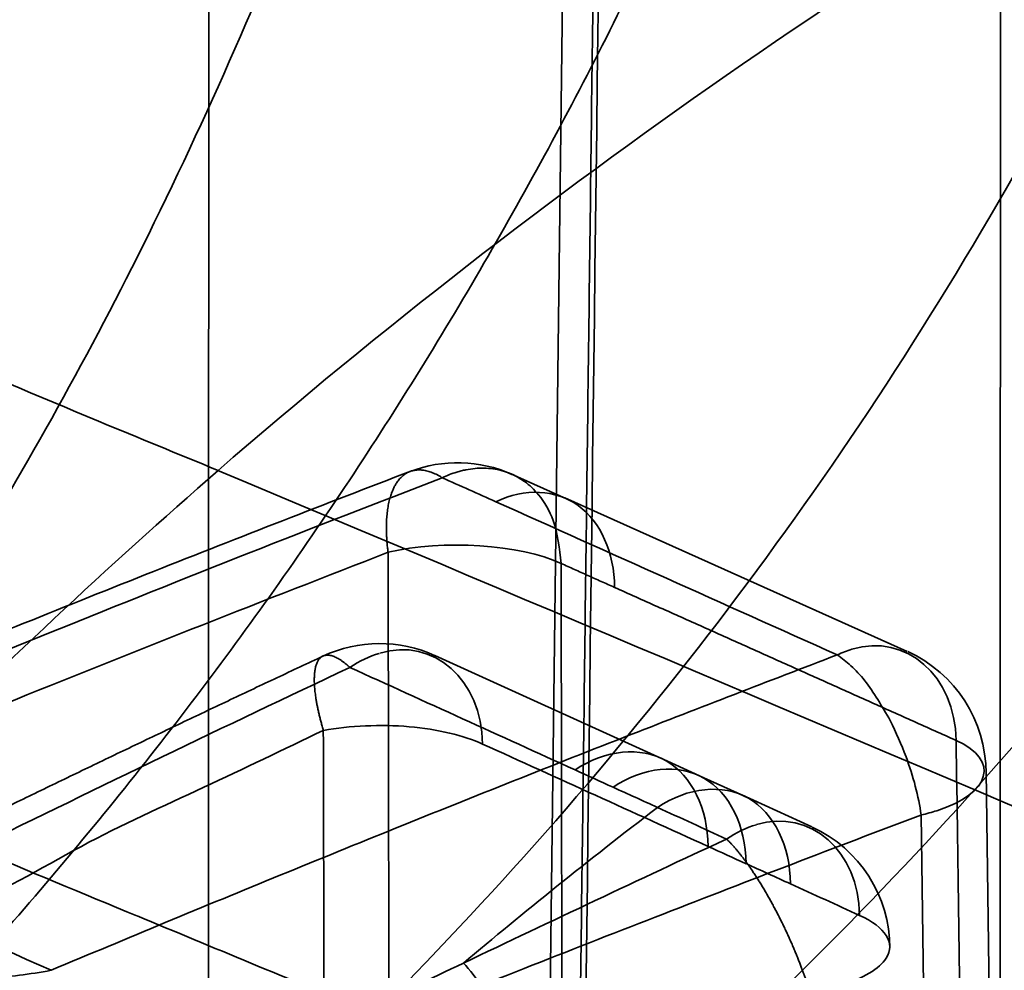
# Model space of a CAD drawing. Units: millimetres. Extents: x -39 to 82, y -29 to 29.
# Drawn here: x 33 to 37, y 5 to 9 of the extents above; entities that cross this region are included whole.
import ezdxf

# ---------------------------------------------------------------- set-up
doc = ezdxf.new("R2010")
doc.units = ezdxf.units.MM
doc.layers.add('1', color=7, linetype='Continuous', true_color=0xffffff)

msp = doc.modelspace()

# ---------------------------------------------------------------- linework, layer by layer
at = {"layer": '1', "color": 252, "linetype": 'Continuous', "lineweight": 35}
for p, q in [((35.0591, 12.4039), (34.9177, 1.1003)), ((35.0286, 6.9061), (34.8195, 6.9996)), ((36.3061, 6.3336), (35.0225, 6.9089)), ((35.3845, 5.9322), (34.5343, 6.3183)), ((35.5267, 5.8676), (35.3766, 5.9358)), ((35.6936, 5.7917), (35.5187, 5.8712)), ((36.7664, -5.8289), (36.6015, 5.8843)), ((35.9484, 5.6755), (35.6859, 5.7952))]:
    msp.add_line(p, q, dxfattribs=at)
for centre, start, end in [((34.62, 6.5411), 65.9182, 110.9954), ((34.3273, 5.8632), 65.3259, 115.1572), ((36.1015, 5.8773), 0, 65.6328), ((35.7408, 5.2207), 360, 65.2655)]:
    msp.add_arc(centre, 0.5, start, end, dxfattribs=at)
for points, knots in [([(-29.9963, 6.287), (-29.7877, 6.8529), (-29.3741, 7.9749), (-28.6796, 9.5727), (-27.9297, 11.0686), (-27.1165, 12.452), (-26.1819, 13.8031), (-25.1446, 15.0405), (-23.5776, 16.5626), (-20.2776, 18.8477), (-14.6244, 20.2916), (-6.7005, 20.0691), (0.2108, 18.7124), (6.0979, 17.1367), (10.5778, 15.782), (15.5747, 14.098), (21.1424, 12.0675), (26.1734, 10.1156), (30.2585, 8.4631), (32.3662, 7.5779), (33.2742, 7.1965)], [0, 0, 0, 0, 0.020574, 0.040789, 0.060276, 0.07936, 0.098225, 0.120338, 0.139905, 0.182414, 0.280589, 0.384165, 0.524504, 0.583677, 0.646781, 0.725755, 0.810505, 0.901427, 0.957533, 1, 1, 1, 1]), ([(29.2831, 2.717), (29.5975, 2.9807), (30.485, 3.7252), (31.6611, 5.0093), (32.7116, 6.4985), (33.7559, 8.3805), (34.7092, 10.8939), (35.2049, 13.2582), (35.3858, 14.4445), (35.3862, 14.4476)], [0, 0, 0, 0, 0.099025, 0.279534, 0.420136, 0.531874, 0.776632, 0.99943, 1, 1, 1, 1]), ([(29.9574, 1.8178), (30.3287, 2.0204), (31.0912, 2.4363), (32.1835, 3.1577), (33.3976, 4.0877), (34.654, 5.2701), (35.8772, 6.75), (36.9203, 8.4171), (38.0137, 10.81), (38.5742, 12.9337), (38.8223, 14.4344), (38.8227, 14.4367)], [0, 0, 0, 0, 0.081178, 0.166711, 0.256423, 0.384363, 0.512135, 0.639321, 0.766111, 0.999649, 1, 1, 1, 1]), ([(37.0675, 14.4709), (37.0019, 14.1391), (36.8687, 13.4658), (36.6264, 12.4863), (36.3463, 11.5169), (36.0225, 10.5655), (35.6534, 9.6354), (35.2361, 8.7311), (34.769, 7.8559), (34.2509, 7.0122), (33.6813, 6.2023), (33.0599, 5.4282), (32.3888, 4.692), (31.9074, 4.2272), (31.6597, 4.0014), (31.6584, 4.0002)], [0, 0, 0, 0, 0.072644, 0.147413, 0.22428, 0.303214, 0.384177, 0.467073, 0.551833, 0.638394, 0.726637, 0.816386, 0.907416, 0.999505, 1, 1, 1, 1]), ([(40.5581, 14.0166), (40.5047, 13.774), (40.3952, 13.2772), (40.2002, 12.5452), (39.9516, 11.7268), (39.6282, 10.8181), (38.819, 8.906), (37.6132, 6.9743), (35.9515, 5.126), (34.5306, 3.8699), (32.999, 2.7708), (31.8729, 2.1536), (31.3356, 1.8591)], [0, 0, 0, 0, 0.039161, 0.080219, 0.123325, 0.182169, 0.247071, 0.496313, 0.622134, 0.747906, 0.879718, 1, 1, 1, 1]), ([(33.6835, 1.6695), (33.6843, 1.67), (33.8313, 1.7536), (34.1508, 1.9235), (34.6033, 2.1938), (35.062, 2.4813), (35.5184, 2.7875), (35.9735, 3.1128), (36.4254, 3.4581), (36.8728, 3.824), (37.6642, 4.5187), (38.6951, 5.5779), (39.8558, 7.1078), (40.7574, 8.6607), (41.3564, 10.0389), (41.7398, 11.1291), (41.9913, 11.9967), (42.2109, 12.8466), (42.2959, 13.413), (42.3666, 13.696), (42.3669, 13.6972)], [0, 0, 0, 0, 0.000205, 0.034952, 0.07057, 0.107048, 0.144374, 0.182532, 0.221503, 0.261265, 0.301797, 0.439558, 0.568013, 0.696936, 0.797009, 0.853363, 0.905777, 0.9545, 0.999808, 1, 1, 1, 1]), ([(43.9837, 13.087), (43.9218, 12.8068), (43.7936, 12.227), (43.5537, 11.374), (43.1958, 10.295), (42.6445, 8.9637), (41.7908, 7.38), (40.8114, 5.9834), (39.8749, 4.9054), (38.719, 3.7437), (37.198, 2.4855), (35.7365, 1.6386), (35.0541, 1.2431)], [0, 0, 0, 0, 0.046777, 0.09676, 0.150284, 0.246261, 0.362325, 0.499683, 0.5921, 0.656668, 0.839696, 1, 1, 1, 1]), ([(38.0032, -7.3294), (37.9683, -7.2483), (37.8139, -6.8922), (37.5324, -6.2646), (37.1486, -5.4518), (36.7494, -4.6475), (36.3352, -3.852), (35.906, -3.0655), (35.462, -2.2883), (35.0037, -1.5208), (34.531, -0.7633), (34.0443, -0.016), (33.5439, 0.7208), (33.03, 1.4468), (32.5028, 2.1617), (31.9626, 2.8653), (31.4097, 3.5572), (30.8444, 4.2373), (30.267, 4.9053), (29.6777, 5.5608), (29.0769, 6.2037), (28.465, 6.8337), (27.8422, 7.4506), (27.2933, 7.9736), (26.9512, 8.2897), (26.8225, 8.4072)], [0, 0, 0, 0, 0.013609, 0.059841, 0.106028, 0.15217, 0.198265, 0.244312, 0.29031, 0.336256, 0.38215, 0.427991, 0.473775, 0.519502, 0.56517, 0.610776, 0.656318, 0.701794, 0.7472, 0.792536, 0.837796, 0.882979, 0.92808, 0.973096, 1, 1, 1, 1]), ([(35.0079, 6.6636), (35.0019, 6.7197), (34.9913, 6.8185), (34.9327, 6.9161), (34.8581, 6.987), (34.7747, 7.0202), (34.6969, 7.0218), (34.657, 7.0161), (34.634, 7.0109), (34.6135, 7.0052), (34.5895, 6.997), (34.5715, 6.9889), (34.5625, 6.9848)], [0, 0, 0, 0, 0.218671, 0.385326, 0.499631, 0.707958, 0.812534, 0.864873, 0.89105, 0.91723, 0.958613, 1, 1, 1, 1]), ([(29.1787, 2.0632), (29.2648, 2.1781), (29.4379, 2.4053), (29.7884, 2.8516), (30.4136, 3.6155), (31.7167, 5.0961), (32.8909, 6.289), (33.7223, 7.012)], [0, 0, 0, 0, 0.062477, 0.124978, 0.249981, 0.499986, 1, 1, 1, 1]), ([(34.445, 7.0094), (34.1252, 6.8872), (33.4822, 6.6368), (32.5065, 6.2428), (31.8504, 5.9689), (31.5208, 5.8291)], [0, 0, 0, 0, 0.333375, 0.666726, 1, 1, 1, 1]), ([(33.7216, 7.0118), (35.9397, 6.0833), (40.5149, 4.1313), (49.8801, 0.0111), (57.3712, -3.3933), (62.4624, -5.7335)], [0, 0, 0, 0, 0.258902, 0.517803, 1, 1, 1, 1]), ([(34.7635, 6.8948), (34.7299, 6.9099), (34.663, 6.9398), (34.596, 6.9698), (34.5625, 6.9848)], [0, 0, 0, 0, 0.500566, 1, 1, 1, 1]), ([(35.2089, 6.5736), (35.2071, 6.7053), (35.1558, 6.8202), (34.9877, 6.9413), (34.8724, 6.9466), (34.7635, 6.8948)], [0, 0, 0, 0, 0.5, 0.5, 1, 1, 1, 1]), ([(34.3593, 6.7053), (33.895, 6.5242), (32.9494, 6.1553), (31.9822, 5.7475), (31.4899, 5.54)], [0, 0, 0, 0, 0.491007, 1, 1, 1, 1]), ([(33.0962, 5.1378), (33.239, 5.1979), (33.6712, 5.3787), (34.3977, 5.6764), (35.2379, 6.0107), (35.7872, 6.2228), (36.0438, 6.3206)], [0, 0, 0, 0, 0.1433, 0.4344, 0.734255, 1, 1, 1, 1]), ([(36.2426, 6.0741), (36.2114, 6.1274), (36.1645, 6.2074), (36.0949, 6.2829), (36.0609, 6.308), (36.0438, 6.3206)], [0, 0, 0, 0, 0.498799, 0.749399, 1, 1, 1, 1]), ([(36.358, 5.7202), (36.358, 5.7202), (36.3483, 5.7892), (36.3162, 5.9152), (36.2633, 6.0294), (36.2426, 6.0741)], [0, 0, 0, 0, 0.000225, 0.608788, 1, 1, 1, 1]), ([(34.1166, 6.0375), (33.9674, 5.9656), (33.6658, 5.8203), (33.2036, 5.6141), (32.9038, 5.4232), (32.7407, 5.3735), (32.7403, 5.3734)], [0, 0, 0, 0, 0.326442, 0.659788, 0.999297, 1, 1, 1, 1]), ([(35.0608, 5.8891), (35.1752, 5.9655), (35.3053, 5.9785), (35.4979, 5.8677), (35.5582, 5.7452), (35.5594, 5.6022)], [0, 0, 0, 0, 0.5, 0.5, 1, 1, 1, 1]), ([(35.2028, 5.8244), (35.3172, 5.9009), (35.4473, 5.914), (35.64, 5.8032), (35.7003, 5.6807), (35.7016, 5.5377)], [0, 0, 0, 0, 0.5, 0.5, 1, 1, 1, 1]), ([(35.8682, 5.4619), (35.867, 5.6049), (35.8067, 5.7274), (35.6141, 5.8381), (35.484, 5.825), (35.3696, 5.7484)], [0, 0, 0, 0, 0.5, 0.5, 1, 1, 1, 1]), ([(33.4045, 4.5477), (33.4047, 4.5478), (33.7421, 4.6784), (34.4049, 4.964), (35.3909, 5.3497), (36.0376, 5.5993), (36.3578, 5.7202), (36.3581, 5.7203)], [0, 0, 0, 0, 0.000209, 0.335801, 0.668911, 0.999787, 1, 1, 1, 1]), ([(32.4169, 5.5303), (32.4169, 5.5303), (32.4194, 5.3912), (32.5653, 5.1842), (32.8563, 5.0959), (33.0164, 5.1239), (33.0962, 5.1378)], [0, 0, 0, 0, 0.000118, 0.478787, 0.74025, 1, 1, 1, 1]), ([(38.1665, 5.3355), (37.8497, 5.213), (37.2128, 4.9621), (36.2465, 4.5674), (35.5969, 4.2932), (35.2706, 4.1531)], [0, 0, 0, 0, 0.333393, 0.666713, 1, 1, 1, 1]), ([(32.233, 5.2396), (32.2383, 5.1734), (32.2488, 5.041), (32.3473, 4.794), (32.5809, 4.5516), (32.979, 4.4356), (33.2676, 4.4948), (33.4043, 4.5477), (33.4045, 4.5477)], [0, 0, 0, 0, 0.118102, 0.236373, 0.491319, 0.745531, 0.999608, 1, 1, 1, 1]), ([(34.9533, 4.5937), (34.9214, 4.6873), (34.8688, 4.8094), (34.7498, 5.028), (34.6873, 5.1172), (34.6421, 5.1648)], [0, 0, 0, 0, 0.5, 0.5, 1, 1, 1, 1])]:
    msp.add_open_spline(points, degree=3, knots=knots, dxfattribs=at)
for points, degree in [([(33.6836, 1.6694), (33.6857, 5.5244), (33.6876, 9.3794), (33.6894, 13.2344)], 3), ([(35.0541, 1.2431), (35.1008, 5.0025), (35.1476, 8.7619), (35.1943, 12.5213)], 3), ([(35.03, 0.9964), (35.1713, 12.2743)], 1), ([(36.652, 0.3871), (36.6537, 4.1335), (36.6553, 7.8799), (36.657, 11.6263)], 3), ([(33.722, 7.0121), (34.938, 8.0703), (36.2755, 8.9847), (37.6523, 9.7646)], 3), ([(33.2742, 7.1965), (33.4235, 7.1351), (33.5728, 7.0737), (33.722, 7.0121)], 3), ([(34.5625, 6.9848), (33.5991, 6.6147), (32.6172, 6.2163), (31.6235, 5.7935)], 3), ([(36.0438, 6.3206), (35.6171, 6.512), (35.1903, 6.7035), (34.7635, 6.8949)], 3), ([(35.0079, 6.6635), (34.8569, 6.735), (34.5636, 6.7539), (34.3593, 6.7053)], 3), ([(34.3825, -4.6969), (34.3748, -0.8962), (34.3671, 2.9045), (34.3593, 6.7053)], 3), ([(35.0322, -4.8206), (35.0241, -0.9926), (35.016, 2.8355), (35.0079, 6.6635)], 3), ([(35.2089, 6.5736), (35.0079, 6.6635)], 1), ([(36.4894, 5.9998), (35.2089, 6.5736)], 1), ([(34.7139, 5.9863), (34.7117, 6.2266), (34.5289, 6.3883), (34.3287, 6.3271)], 3), ([(36.4894, 5.9997), (36.4862, 6.2412), (36.3007, 6.4037), (36.0988, 6.342)], 3), ([(34.1161, 6.3164), (33.4174, 5.9889), (32.7152, 5.6457)], 2), ([(34.3263, 6.3263), (34.2888, 6.3151), (34.2515, 6.2973), (34.2161, 6.2736)], 3), ([(36.0988, 6.342), (36.0804, 6.3364), (36.062, 6.3293), (36.0438, 6.3206)], 3), ([(34.2161, 6.2736), (33.7478, 6.0528), (33.2782, 5.8263), (32.8079, 5.5951)], 3), ([(34.2161, 6.2736), (34.4976, 6.1454), (34.7792, 6.0172), (35.0608, 5.8891)], 3), ([(34.1167, 6.0375), (34.2163, 6.0552), (34.3314, 6.0601), (34.4385, 6.0513)], 3), ([(34.1206, 4.5497), (34.1192, 5.0456), (34.1179, 5.5416), (34.1166, 6.0375)], 3), ([(34.4385, 6.0513), (34.5457, 6.0418), (34.6441, 6.0185), (34.7139, 5.9863)], 3), ([(34.7138, 5.9863), (34.9957, 5.8583), (35.2776, 5.7303), (35.5594, 5.6022)], 3), ([(36.4171, 5.7363), (36.6201, 5.8005), (36.6545, 5.926), (36.4894, 5.9998)], 3), ([(36.6543, -5.7099), (36.4894, 5.9998)], 1), ([(35.0608, 5.8891), (35.1082, 5.8675), (35.1555, 5.8459), (35.2028, 5.8244)], 3), ([(35.2028, 5.8244), (35.2584, 5.7991), (35.3139, 5.7738), (35.3695, 5.7485)], 3), ([(31.6235, 5.7934), (32.1144, 5.5749), (32.6053, 5.3564), (33.0962, 5.1379)], 3), ([(35.3695, 5.7485), (35.1096, 5.5494), (34.8664, 5.3537), (34.6416, 5.1645)], 3), ([(35.3695, 5.7484), (35.4559, 5.709), (35.5422, 5.6695), (35.6286, 5.63)], 3), ([(35.7412, 5.6842), (35.9421, 5.746), (36.1255, 5.5844), (36.1274, 5.3437)], 3), ([(36.3581, 5.7202), (36.3787, 5.725), (36.3985, 5.7304), (36.4171, 5.7363)], 3), ([(36.5237, -5.9309), (36.4685, -2.0472), (36.4133, 1.8365), (36.3581, 5.7202)], 3), ([(35.6286, 5.63), (35.6646, 5.6542), (35.7024, 5.6724), (35.7403, 5.6839)], 3), ([(34.6421, 5.1648), (34.9714, 5.3223), (35.3004, 5.4775), (35.6286, 5.63)], 3), ([(33.4178, 5.3415), (33.2146, 5.4261), (33.0113, 5.5107), (32.8081, 5.5953)], 3), ([(35.5594, 5.6022), (35.6068, 5.5807), (35.6542, 5.5592), (35.7016, 5.5376)], 3), ([(35.7016, 5.5377), (35.7571, 5.5124), (35.8127, 5.4872), (35.8682, 5.4619)], 3), ([(35.8682, 5.4619), (35.9546, 5.4225), (36.041, 5.3831), (36.1274, 5.3437)], 3), ([(34.2714, 4.9877), (33.9871, 5.1058), (33.7027, 5.2239), (33.4184, 5.3419)], 3), ([(36.1274, 5.3437), (36.2248, 5.3), (36.2628, 5.2389), (36.227, 5.1837)], 3), ([(38.2851, 5.3104), (37.3306, 4.9396), (36.3582, 4.5405), (35.3744, 4.1168)], 3), ([(36.227, 5.1837), (36.2017, 5.1435), (36.1407, 5.1066), (36.0564, 5.0804)], 3), ([(34.272, 4.988), (34.3954, 5.0472), (34.5188, 5.1061), (34.6421, 5.1647)], 3)]:
    msp.add_open_spline(points, degree=degree, dxfattribs=at)
for points, weights in [([(34.3921, 6.9668), (34.4315, 7.0254), (34.4924, 7.029), (34.5625, 6.9848)], [1.00034339315, 0.99511391388, 1.04961361126, 1.16384248529]), ([(34.3593, 6.7053), (34.3447, 6.8179), (34.3547, 6.9113), (34.3921, 6.9668)], [1.17966200644, 1.06512373316, 1.00535086203, 1.00034339306]), ([(34.0878, 6.2755), (34.1021, 6.3323), (34.1432, 6.3337), (34.2012, 6.2865)], [1.00213330379, 0.988884298776, 1.03734807054, 1.14752461906]), ([(34.2012, 6.2865), (34.2061, 6.2826), (34.211, 6.2783), (34.2161, 6.2736)], [1.14752461913, 1.15791240947, 1.16884878377, 1.18033374205]), ([(34.1167, 6.0375), (34.0864, 6.1401), (34.075, 6.2249), (34.0878, 6.2755)], [1.19319632975, 1.07793303811, 1.0142453629, 1.00213330413]), ([(35.6286, 5.63), (35.6775, 5.583), (35.7336, 5.5058), (35.7905, 5.4041)], [1.1516830192, 1.05654241433, 1.00615830928, 1.00053070404]), ([(35.7905, 5.4041), (35.8552, 5.2883), (35.9078, 5.1648), (35.942, 5.0529)], [1.00053070345, 0.994195472034, 1.04457999196, 1.15168426324])]:
    msp.add_rational_spline(points, weights, degree=3, dxfattribs=at)

doc.saveas('drawing.dxf')
